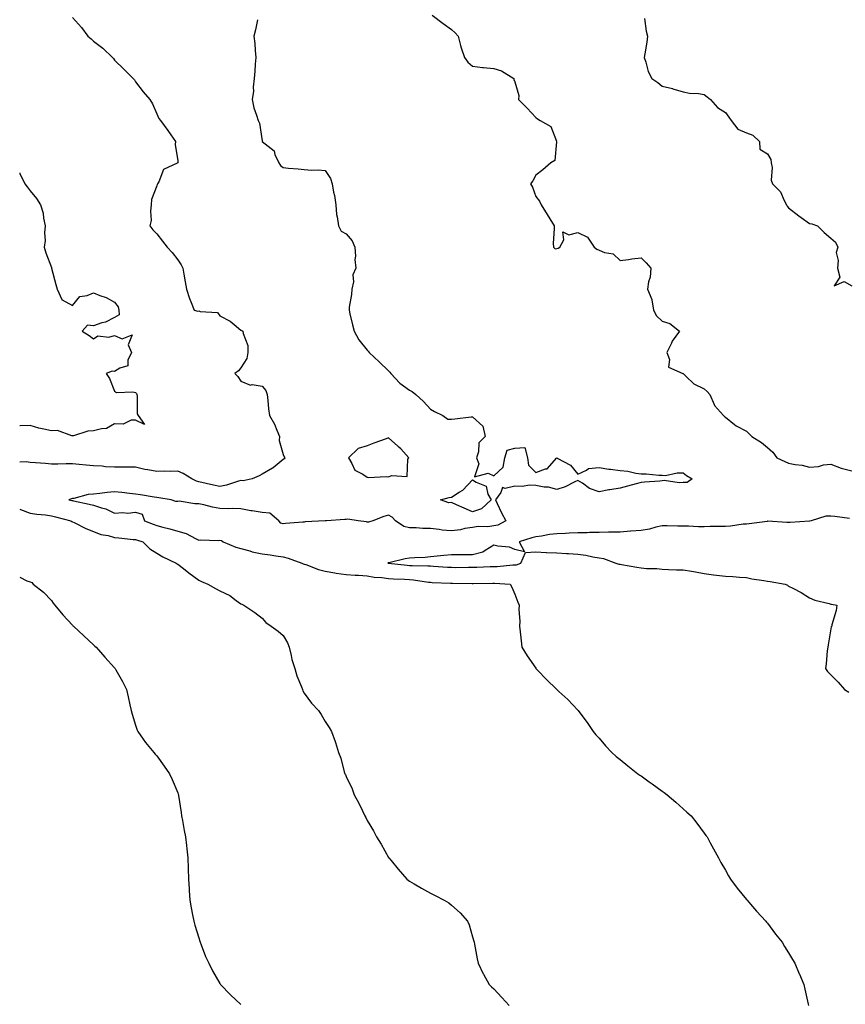
# Model space of a CAD drawing. Units: inches. Extents: x 870803 to 873443, y 7326938 to 7329578.
# Drawn here: x 870803 to 871195, y 7328322 to 7328790 of the extents above; entities that cross this region are included whole.
import ezdxf

# ---------------------------------------------------------------- set-up
doc = ezdxf.new("R2010")
doc.units = ezdxf.units.IN
doc.header["$MEASUREMENT"] = 0
doc.layers.add('Contour_87087326', color=7, linetype='Continuous', true_color=0x01a987)

msp = doc.modelspace()

# ---------------------------------------------------------------- linework, layer by layer
at = {"layer": 'Contour_87087326'}
for points in [[(870828.05, 7328790.79, 3347), (870832.28, 7328786.15, 3347), (870835.4, 7328781.92, 3347), (870836.9, 7328780.77, 3347), (870838.05, 7328779.61, 3347), (870842.44, 7328776.31, 3347), (870847.08, 7328771.92, 3347), (870847.57, 7328771.44, 3347), (870848.05, 7328770.67, 3347), (870852.39, 7328766.26, 3347), (870856.82, 7328761.92, 3347), (870857.47, 7328761.33, 3347), (870858.05, 7328760.3, 3347), (870861.63, 7328755.5, 3347), (870864.79, 7328751.92, 3347), (870866.05, 7328749.92, 3347), (870868.05, 7328745.08, 3347), (870869.08, 7328742.95, 3347), (870869.81, 7328741.92, 3347), (870873.4, 7328737.27, 3347), (870874.79, 7328735.18, 3347), (870877.02, 7328731.92, 3347), (870876.77, 7328730.64, 3347), (870878.05, 7328722.89, 3347), (870878.11, 7328721.98, 3347), (870878.11, 7328721.92, 3347), (870878.09, 7328721.88, 3347), (870878.05, 7328721.84, 3347), (870877.82, 7328721.69, 3347), (870871.22, 7328718.75, 3347), (870869.04, 7328712.91, 3347), (870868.44, 7328711.92, 3347), (870868.35, 7328711.62, 3347), (870868.05, 7328711.01, 3347), (870865.53, 7328704.43, 3347), (870865.48, 7328701.92, 3347), (870865.06, 7328698.93, 3347), (870865.4, 7328694.57, 3347), (870864.79, 7328691.92, 3347), (870866.27, 7328690.14, 3347), (870868.05, 7328688.22, 3347), (870870.79, 7328684.66, 3347), (870872.97, 7328681.92, 3347), (870875.43, 7328679.29, 3347), (870878.05, 7328675.89, 3347), (870879.66, 7328673.53, 3347), (870880.51, 7328671.92, 3347), (870880.99, 7328668.98, 3347), (870881.57, 7328665.44, 3347), (870882.14, 7328661.92, 3347), (870883.61, 7328657.48, 3347), (870884.44, 7328655.53, 3347), (870885.82, 7328651.92, 3347), (870887.56, 7328651.44, 3347), (870888.05, 7328651.56, 3347), (870888.65, 7328651.32, 3347), (870896.9, 7328650.77, 3347), (870898.05, 7328649.26, 3347), (870902.91, 7328646.78, 3347), (870904.85, 7328645.12, 3347), (870908.05, 7328642.52, 3347), (870908.41, 7328642.28, 3347), (870909.02, 7328641.92, 3347), (870909.07, 7328640.9, 3347), (870911.25, 7328635.12, 3347), (870911.33, 7328631.92, 3347), (870910.92, 7328629.05, 3347), (870908.05, 7328624.53, 3347), (870906.83, 7328623.15, 3347), (870905.2, 7328621.92, 3347), (870906.57, 7328620.44, 3347), (870908.05, 7328618.29, 3347), (870912.53, 7328616.4, 3347), (870913.39, 7328616.58, 3347), (870918.05, 7328615.83, 3347), (870919.9, 7328613.78, 3347), (870920.53, 7328611.92, 3347), (870920.88, 7328609.09, 3347), (870921.2, 7328605.07, 3347), (870921.63, 7328601.92, 3347), (870923.91, 7328597.78, 3347), (870925.01, 7328594.96, 3347), (870926.37, 7328591.92, 3347), (870926.17, 7328590.04, 3347), (870928.05, 7328583.38, 3347), (870928.5, 7328582.37, 3347), (870928.84, 7328581.92, 3347), (870928.57, 7328581.4, 3347), (870928.05, 7328581.13, 3347), (870923.3, 7328577.17, 3347), (870923.03, 7328576.94, 3347), (870918.05, 7328574.12, 3347), (870916.72, 7328573.25, 3347), (870913.42, 7328571.92, 3347), (870909.05, 7328570.92, 3347), (870908.05, 7328571.03, 3347), (870906.9, 7328570.77, 3347), (870901.14, 7328568.83, 3347), (870898.05, 7328568.31, 3347), (870895.08, 7328568.95, 3347), (870888.05, 7328570.45, 3347), (870886.89, 7328570.76, 3347), (870884.68, 7328571.92, 3347), (870880.55, 7328574.42, 3347), (870878.05, 7328575.58, 3347), (870874.55, 7328575.42, 3347), (870871.56, 7328575.44, 3347), (870868.05, 7328575.29, 3347), (870863.83, 7328576.14, 3347), (870862.42, 7328576.29, 3347), (870858.05, 7328577.41, 3347), (870853.56, 7328577.43, 3347), (870852.56, 7328577.41, 3347), (870848.05, 7328577.43, 3347), (870843.77, 7328577.64, 3347), (870842.14, 7328577.82, 3347), (870838.05, 7328578.05, 3347), (870834.58, 7328578.44, 3347), (870831.26, 7328578.71, 3347), (870828.05, 7328579.06, 3347), (870825.14, 7328579.01, 3347), (870821.09, 7328578.88, 3347), (870818.05, 7328578.83, 3347), (870815.25, 7328579.12, 3347), (870810.57, 7328579.4, 3347), (870808.05, 7328579.64, 3347), (870806, 7328579.87, 3347), (870803, 7328579.77, 3347)], [(870998.9, 7328791.92, 3345), (871004.13, 7328788, 3345), (871008.05, 7328785.08, 3345), (871009.68, 7328783.55, 3345), (871011.12, 7328781.92, 3345), (871012.34, 7328777.63, 3345), (871012.58, 7328776.45, 3345), (871014.21, 7328771.92, 3345), (871015.77, 7328769.64, 3345), (871018.05, 7328767.76, 3345), (871022.77, 7328767.2, 3345), (871023.19, 7328767.06, 3345), (871028.05, 7328766.72, 3345), (871031.7, 7328765.57, 3345), (871037.65, 7328761.92, 3345), (871037.56, 7328761.43, 3345), (871038.05, 7328760.38, 3345), (871039.98, 7328753.84, 3345), (871039.76, 7328751.92, 3345), (871043.93, 7328747.79, 3345), (871048.05, 7328743.37, 3345), (871048.91, 7328742.78, 3345), (871050.06, 7328741.92, 3345), (871055.18, 7328739.05, 3345), (871057.9, 7328732.08, 3345), (871057.99, 7328731.92, 3345), (871057.94, 7328731.81, 3345), (871057.01, 7328722.96, 3345), (871055.14, 7328721.92, 3345), (871051.38, 7328718.59, 3345), (871048.05, 7328715.94, 3345), (871046.65, 7328713.32, 3345), (871045.53, 7328711.92, 3345), (871046.42, 7328710.28, 3345), (871048.05, 7328705.96, 3345), (871049.77, 7328703.64, 3345), (871050.59, 7328701.92, 3345), (871053.47, 7328697.34, 3345), (871054.74, 7328695.23, 3345), (871056.76, 7328691.92, 3345), (871056.83, 7328690.7, 3345), (871056.33, 7328683.64, 3345), (871056.41, 7328681.92, 3345), (871057.25, 7328681.12, 3345), (871058.05, 7328681.16, 3345), (871058.6, 7328681.37, 3345), (871059.38, 7328681.92, 3345), (871061.41, 7328685.28, 3345), (871060.84, 7328689.13, 3345), (871063.77, 7328687.64, 3345), (871068.05, 7328688.83, 3345), (871072.63, 7328686.51, 3345), (871075.77, 7328681.92, 3345), (871077.03, 7328680.9, 3345), (871078.05, 7328680.38, 3345), (871080.65, 7328679.32, 3345), (871084.78, 7328678.65, 3345), (871088.05, 7328675.46, 3345), (871092.04, 7328675.91, 3345), (871093.65, 7328676.32, 3345), (871098.05, 7328676.7, 3345), (871100.52, 7328674.4, 3345), (871102.69, 7328671.92, 3345), (871102.35, 7328667.62, 3345), (871101.57, 7328665.44, 3345), (871101.08, 7328661.92, 3345), (871103.13, 7328656.99, 3345), (871103.1, 7328656.87, 3345), (871103.97, 7328651.92, 3345), (871105.32, 7328649.19, 3345), (871108.05, 7328646.79, 3345), (871111.68, 7328645.55, 3345), (871116.32, 7328641.92, 3345), (871112.78, 7328637.19, 3345), (871112.44, 7328636.31, 3345), (871110.3, 7328631.92, 3345), (871111.51, 7328628.46, 3345), (871111.02, 7328624.89, 3345), (871117.84, 7328621.92, 3345), (871118.03, 7328621.9, 3345), (871118.05, 7328621.86, 3345), (871119.48, 7328620.49, 3345), (871123.1, 7328616.97, 3345), (871128.05, 7328614.54, 3345), (871129.48, 7328613.36, 3345), (871130.65, 7328611.92, 3345), (871132.76, 7328607.21, 3345), (871132.89, 7328606.76, 3345), (871137.08, 7328601.92, 3345), (871137.58, 7328601.45, 3345), (871138.05, 7328601.21, 3345), (871142.32, 7328597.65, 3345), (871143.1, 7328596.97, 3345), (871148.05, 7328594.52, 3345), (871149.42, 7328593.29, 3345), (871150.69, 7328591.92, 3345), (871155.21, 7328589.08, 3345), (871158.05, 7328586.7, 3345), (871160.64, 7328584.51, 3345), (871162.42, 7328581.92, 3345), (871166.28, 7328580.15, 3345), (871168.05, 7328579.38, 3345), (871171.23, 7328578.74, 3345), (871174.49, 7328578.37, 3345), (871178.05, 7328577.47, 3345), (871182.24, 7328577.73, 3345), (871184.6, 7328578.47, 3345), (871188.05, 7328578.81, 3345), (871192.95, 7328577.02, 3345), (871193.09, 7328576.96, 3345), (871198.05, 7328575.65, 3345)], [(870915.95, 7328789.82, 3346), (870914.94, 7328785.04, 3346), (870914.24, 7328781.92, 3346), (870914.62, 7328778.49, 3346), (870914.76, 7328775.21, 3346), (870915.08, 7328771.92, 3346), (870914.82, 7328768.69, 3346), (870914.66, 7328765.31, 3346), (870914.36, 7328761.92, 3346), (870913.9, 7328757.77, 3346), (870914.06, 7328755.91, 3346), (870913.37, 7328751.92, 3346), (870914.14, 7328748.01, 3346), (870915.46, 7328744.5, 3346), (870916.15, 7328741.92, 3346), (870916.79, 7328740.66, 3346), (870918.05, 7328732.24, 3346), (870918.13, 7328732, 3346), (870918.18, 7328731.92, 3346), (870923.77, 7328727.64, 3346), (870924.21, 7328725.76, 3346), (870926.04, 7328721.92, 3346), (870926.77, 7328720.64, 3346), (870928.05, 7328719.59, 3346), (870930.67, 7328719.3, 3346), (870935.15, 7328719.02, 3346), (870938.05, 7328718.66, 3346), (870941.56, 7328718.41, 3346), (870944.7, 7328718.57, 3346), (870948.05, 7328718.24, 3346), (870950.51, 7328714.38, 3346), (870951.39, 7328711.92, 3346), (870952.07, 7328707.9, 3346), (870952.44, 7328706.31, 3346), (870953.07, 7328701.92, 3346), (870953.48, 7328697.35, 3346), (870953.78, 7328696.19, 3346), (870954.3, 7328691.92, 3346), (870955.64, 7328689.51, 3346), (870958.05, 7328688.14, 3346), (870960.9, 7328684.77, 3346), (870962.11, 7328681.92, 3346), (870962.4, 7328677.57, 3346), (870962.13, 7328676, 3346), (870962.6, 7328671.92, 3346), (870961.22, 7328668.76, 3346), (870961.44, 7328665.31, 3346), (870960.73, 7328661.92, 3346), (870960.59, 7328659.38, 3346), (870959.51, 7328653.38, 3346), (870959.42, 7328651.92, 3346), (870959.82, 7328650.15, 3346), (870961.06, 7328644.93, 3346), (870961.73, 7328641.92, 3346), (870963.98, 7328637.85, 3346), (870968.05, 7328632.91, 3346), (870968.53, 7328632.4, 3346), (870968.86, 7328631.92, 3346), (870973.62, 7328627.49, 3346), (870978.05, 7328623.15, 3346), (870978.72, 7328622.58, 3346), (870979.25, 7328621.92, 3346), (870983.41, 7328617.28, 3346), (870988.05, 7328613.89, 3346), (870989.42, 7328613.29, 3346), (870991.03, 7328611.92, 3346), (870994.78, 7328608.64, 3346), (870998.05, 7328604.99, 3346), (870999.96, 7328603.82, 3346), (871003.87, 7328601.92, 3346), (871006.28, 7328600.15, 3346), (871008.05, 7328600.21, 3346), (871009.61, 7328600.37, 3346), (871017.36, 7328601.23, 3346), (871018.05, 7328601.3, 3346), (871022.96, 7328596.83, 3346), (871023.96, 7328591.92, 3346), (871021.04, 7328588.93, 3346), (871020.79, 7328584.66, 3346), (871019.81, 7328581.92, 3346), (871021.02, 7328578.95, 3346), (871018.98, 7328572.85, 3346), (871025.37, 7328574.6, 3346), (871028.05, 7328573.37, 3346), (871032.5, 7328577.47, 3346), (871033.34, 7328581.92, 3346), (871034.44, 7328585.52, 3346), (871038.05, 7328586.42, 3346), (871042.9, 7328586.77, 3346), (871044.07, 7328581.92, 3346), (871044.54, 7328578.4, 3346), (871048.05, 7328574.94, 3346), (871052.71, 7328576.58, 3346), (871053.38, 7328576.59, 3346), (871058.05, 7328581.85, 3346), (871058.25, 7328581.72, 3346), (871064.49, 7328578.36, 3346), (871068.05, 7328574.08, 3346), (871072.15, 7328576.02, 3346), (871073.13, 7328576.84, 3346), (871078.05, 7328577.26, 3346), (871082.65, 7328576.52, 3346), (871083.52, 7328576.45, 3346), (871088.05, 7328575.8, 3346), (871091.72, 7328575.59, 3346), (871095.46, 7328574.51, 3346), (871098.05, 7328574.28, 3346), (871100.4, 7328574.27, 3346), (871106.41, 7328573.56, 3346), (871108.05, 7328573.55, 3346), (871109.62, 7328573.49, 3346), (871115.2, 7328574.77, 3346), (871118.05, 7328574.71, 3346), (871119.6, 7328573.47, 3346), (871122.33, 7328571.92, 3346), (871119.85, 7328570.12, 3346), (871118.05, 7328570.12, 3346), (871116.09, 7328569.96, 3346), (871108.96, 7328571.01, 3346), (871108.05, 7328570.88, 3346), (871106.97, 7328570.84, 3346), (871099.72, 7328570.25, 3346), (871098.05, 7328570.19, 3346), (871095.67, 7328569.54, 3346), (871091.55, 7328568.42, 3346), (871088.05, 7328567.48, 3346), (871083.25, 7328566.72, 3346), (871082.73, 7328566.6, 3346), (871078.05, 7328565.76, 3346), (871073.5, 7328567.37, 3346), (871070.2, 7328569.77, 3346), (871068.05, 7328571.11, 3346), (871066.6, 7328570.47, 3346), (871061.94, 7328568.03, 3346), (871058.05, 7328566.76, 3346), (871054.03, 7328567.9, 3346), (871052.04, 7328567.93, 3346), (871048.05, 7328568.66, 3346), (871045.03, 7328568.9, 3346), (871041.68, 7328568.29, 3346), (871038.05, 7328568.47, 3346), (871033.43, 7328567.3, 3346), (871032.17, 7328567.8, 3346), (871031.49, 7328565.36, 3346), (871028.92, 7328561.92, 3346), (871029.74, 7328560.23, 3346), (871031.79, 7328555.67, 3346), (871033.86, 7328551.92, 3346), (871030.04, 7328549.93, 3346), (871028.05, 7328549.53, 3346), (871025.3, 7328549.17, 3346), (871020.65, 7328549.32, 3346), (871018.05, 7328548.83, 3346), (871014.38, 7328548.25, 3346), (871012.27, 7328547.7, 3346), (871008.05, 7328547.16, 3346), (871003.65, 7328547.53, 3346), (871002.13, 7328547.84, 3346), (870998.05, 7328548.27, 3346), (870994.36, 7328548.23, 3346), (870991.28, 7328548.69, 3346), (870988.05, 7328548.66, 3346), (870985.4, 7328549.27, 3346), (870981.39, 7328551.92, 3346), (870979.89, 7328553.76, 3346), (870978.05, 7328554.63, 3346), (870975.96, 7328554.01, 3346), (870970.65, 7328551.92, 3346), (870968.62, 7328551.35, 3346), (870968.05, 7328551.39, 3346), (870967.59, 7328551.46, 3346), (870963.69, 7328551.92, 3346), (870958.86, 7328552.74, 3346), (870958.05, 7328552.63, 3346), (870957.45, 7328552.53, 3346), (870948.73, 7328551.92, 3346), (870948.09, 7328551.88, 3346), (870948.05, 7328551.88, 3346), (870948.01, 7328551.88, 3346), (870938.57, 7328551.4, 3346), (870938.05, 7328551.36, 3346), (870937.42, 7328551.29, 3346), (870929.23, 7328550.74, 3346), (870928.05, 7328550.59, 3346), (870926.99, 7328550.86, 3346), (870926.01, 7328551.92, 3346), (870921.69, 7328555.56, 3346), (870918.05, 7328555.9, 3346), (870913.34, 7328556.63, 3346), (870912.78, 7328556.65, 3346), (870908.05, 7328557.63, 3346), (870903.88, 7328557.76, 3346), (870902.3, 7328557.67, 3346), (870898.05, 7328557.77, 3346), (870894.61, 7328558.48, 3346), (870890.42, 7328559.55, 3346), (870888.05, 7328560.07, 3346), (870886.14, 7328560.01, 3346), (870878.74, 7328561.23, 3346), (870878.05, 7328561.19, 3346), (870877.2, 7328561.07, 3346), (870874.86, 7328561.92, 3346), (870869.02, 7328562.89, 3346), (870868.05, 7328562.96, 3346), (870866.83, 7328563.14, 3346), (870860.42, 7328564.29, 3346), (870858.05, 7328564.6, 3346), (870855.11, 7328564.86, 3346), (870851.51, 7328565.38, 3346), (870848.05, 7328565.65, 3346), (870844.57, 7328565.4, 3346), (870841.01, 7328564.88, 3346), (870838.05, 7328564.64, 3346), (870835.49, 7328564.48, 3346), (870828.68, 7328562.55, 3346), (870828.05, 7328562.49, 3346), (870827.56, 7328562.41, 3346), (870826.36, 7328561.92, 3346), (870827.79, 7328561.66, 3346), (870828.05, 7328561.6, 3346), (870828.48, 7328561.5, 3346), (870836.04, 7328559.91, 3346), (870838.05, 7328559.33, 3346), (870841.91, 7328558.06, 3346), (870843.84, 7328557.71, 3346), (870848.05, 7328555.54, 3346), (870851.97, 7328555.84, 3346), (870854.38, 7328555.59, 3346), (870858.05, 7328555.99, 3346), (870861.2, 7328555.07, 3346), (870862.27, 7328551.92, 3346), (870866.45, 7328550.32, 3346), (870868.05, 7328549.79, 3346), (870870.96, 7328549.01, 3346), (870874.24, 7328548.11, 3346), (870878.05, 7328547.11, 3346), (870882.01, 7328545.88, 3346), (870886.44, 7328543.53, 3346), (870888.05, 7328542.83, 3346), (870889.05, 7328542.92, 3346), (870897.29, 7328542.68, 3346), (870898.05, 7328542.76, 3346), (870898.76, 7328542.63, 3346), (870899.64, 7328541.92, 3346), (870905.6, 7328539.47, 3346), (870908.05, 7328538.78, 3346), (870912.29, 7328537.68, 3346), (870913.42, 7328537.29, 3346), (870918.05, 7328536.34, 3346), (870921.93, 7328535.8, 3346), (870924.63, 7328535.33, 3346), (870928.05, 7328534.83, 3346), (870930.41, 7328534.28, 3346), (870936.96, 7328531.92, 3346), (870937.65, 7328531.52, 3346), (870938.05, 7328531.39, 3346), (870938.8, 7328531.17, 3346), (870944.95, 7328528.82, 3346), (870948.05, 7328528.09, 3346), (870952.7, 7328527.27, 3346), (870953.26, 7328527.13, 3346), (870958.05, 7328526.42, 3346), (870962.23, 7328526.1, 3346), (870963.88, 7328526.09, 3346), (870968.05, 7328525.82, 3346), (870971.37, 7328525.24, 3346), (870974.94, 7328525.04, 3346), (870978.05, 7328524.59, 3346), (870980.52, 7328524.4, 3346), (870985.77, 7328524.2, 3346), (870988.05, 7328524.03, 3346), (870990.02, 7328523.89, 3346), (870997.12, 7328522.85, 3346), (870998.05, 7328522.77, 3346), (870998.86, 7328522.73, 3346), (871007.56, 7328522.41, 3346), (871008.05, 7328522.39, 3346), (871008.52, 7328522.38, 3346), (871017.78, 7328522.19, 3346), (871018.05, 7328522.19, 3346), (871018.33, 7328522.19, 3346), (871027.62, 7328522.35, 3346), (871028.05, 7328522.36, 3346), (871028.5, 7328522.37, 3346), (871035.86, 7328521.92, 3346), (871036.65, 7328520.52, 3346), (871038.05, 7328517.11, 3346), (871039.54, 7328513.41, 3346), (871040.12, 7328511.92, 3346), (871040.06, 7328509.91, 3346), (871040.41, 7328504.28, 3346), (871040.38, 7328501.92, 3346), (871040.65, 7328499.32, 3346), (871041.07, 7328494.94, 3346), (871041.37, 7328491.92, 3346), (871043.98, 7328487.85, 3346), (871048.05, 7328481.99, 3346), (871048.08, 7328481.95, 3346), (871048.11, 7328481.92, 3346), (871049.05, 7328480.92, 3346), (871052.93, 7328476.8, 3346), (871057.99, 7328471.92, 3346), (871058.02, 7328471.89, 3346), (871058.05, 7328471.85, 3346), (871058.96, 7328471.01, 3346), (871063.22, 7328467.09, 3346), (871068.05, 7328462.07, 3346), (871068.13, 7328461.99, 3346), (871068.19, 7328461.92, 3346), (871068.55, 7328461.42, 3346), (871072.38, 7328456.25, 3346), (871075.23, 7328451.92, 3346), (871076.55, 7328450.42, 3346), (871078.05, 7328448.78, 3346), (871081.21, 7328445.08, 3346), (871084.1, 7328441.92, 3346), (871086.23, 7328440.1, 3346), (871088.05, 7328438.65, 3346), (871091.75, 7328435.62, 3346), (871096.53, 7328431.92, 3346), (871097.41, 7328431.28, 3346), (871098.05, 7328430.83, 3346), (871101.92, 7328428.05, 3346), (871103.23, 7328427.11, 3346), (871108.05, 7328423.62, 3346), (871109.05, 7328422.92, 3346), (871110.45, 7328421.92, 3346), (871114.54, 7328418.41, 3346), (871118.05, 7328415.21, 3346), (871119.81, 7328413.68, 3346), (871121.74, 7328411.92, 3346), (871124.51, 7328408.38, 3346), (871128.05, 7328403.63, 3346), (871128.79, 7328402.66, 3346), (871129.33, 7328401.92, 3346), (871130.86, 7328399.11, 3346), (871132.39, 7328396.26, 3346), (871134.81, 7328391.92, 3346), (871135.91, 7328389.78, 3346), (871138.05, 7328386.08, 3346), (871139.54, 7328383.41, 3346), (871140.48, 7328381.92, 3346), (871143.66, 7328377.53, 3346), (871148.05, 7328372.27, 3346), (871148.2, 7328372.07, 3346), (871148.32, 7328371.92, 3346), (871149.95, 7328370.02, 3346), (871152.8, 7328366.67, 3346), (871157.31, 7328361.92, 3346), (871157.63, 7328361.5, 3346), (871158.05, 7328361.01, 3346), (871161.88, 7328355.75, 3346), (871165.01, 7328351.92, 3346), (871166.1, 7328349.97, 3346), (871168.05, 7328346.95, 3346), (871169.88, 7328343.75, 3346), (871171.09, 7328341.92, 3346), (871173.1, 7328336.97, 3346), (871173.18, 7328336.79, 3346), (871175.28, 7328331.92, 3346), (871175.71, 7328329.58, 3346), (871177.43, 7328322.54, 3346), (871177.56, 7328321.92, 3346)], [(871099.65, 7328790.32, 3344), (871100.48, 7328784.35, 3344), (871101.12, 7328781.92, 3344), (871100.78, 7328779.19, 3344), (871099.75, 7328773.62, 3344), (871099.53, 7328771.92, 3344), (871100.33, 7328769.63, 3344), (871101.42, 7328765.29, 3344), (871103.07, 7328761.92, 3344), (871106.06, 7328759.93, 3344), (871108.05, 7328758.32, 3344), (871112.87, 7328757.1, 3344), (871113.17, 7328757.04, 3344), (871118.05, 7328755.55, 3344), (871121.04, 7328754.91, 3344), (871125.25, 7328754.72, 3344), (871128.05, 7328754.27, 3344), (871129.36, 7328753.23, 3344), (871130.95, 7328751.92, 3344), (871134.29, 7328748.16, 3344), (871138.05, 7328745.8, 3344), (871139.69, 7328743.56, 3344), (871140.83, 7328741.92, 3344), (871144.02, 7328737.89, 3344), (871148.05, 7328736.12, 3344), (871151.14, 7328735.01, 3344), (871154.25, 7328731.92, 3344), (871154.43, 7328728.31, 3344), (871158.05, 7328726.09, 3344), (871159.59, 7328723.46, 3344), (871159.83, 7328721.92, 3344), (871160.24, 7328719.73, 3344), (871159.79, 7328713.66, 3344), (871160.43, 7328711.92, 3344), (871164.22, 7328708.09, 3344), (871165.97, 7328704, 3344), (871167.12, 7328701.92, 3344), (871167.43, 7328701.3, 3344), (871168.05, 7328700.59, 3344), (871172.87, 7328696.73, 3344), (871174.03, 7328695.94, 3344), (871178.05, 7328693.12, 3344), (871179.1, 7328692.96, 3344), (871181.79, 7328691.92, 3344), (871184.92, 7328688.79, 3344), (871188.05, 7328686.18, 3344), (871190.29, 7328684.17, 3344), (871191.47, 7328681.92, 3344), (871190.69, 7328679.28, 3344), (871191.67, 7328675.54, 3344), (871191.24, 7328671.92, 3344), (871192.36, 7328667.61, 3344), (871189.67, 7328663.54, 3344), (871194.45, 7328665.52, 3344), (871198.05, 7328663.53, 3344)], [(870803, 7328717.12, 3348), (870803.07, 7328716.94, 3348), (870803.12, 7328716.85, 3348), (870805.5, 7328711.92, 3348), (870806.56, 7328710.44, 3348), (870808.05, 7328708.61, 3348), (870811.04, 7328704.91, 3348), (870812.93, 7328701.92, 3348), (870814.08, 7328697.95, 3348), (870814.33, 7328695.64, 3348), (870815.14, 7328691.92, 3348), (870814.82, 7328688.69, 3348), (870815.03, 7328684.94, 3348), (870814.61, 7328681.92, 3348), (870815.36, 7328679.22, 3348), (870818.05, 7328672.13, 3348), (870818.11, 7328671.98, 3348), (870818.14, 7328671.92, 3348), (870818.17, 7328671.8, 3348), (870820.24, 7328664.11, 3348), (870820.75, 7328661.92, 3348), (870823, 7328656.97, 3348), (870822.99, 7328656.86, 3348), (870823.12, 7328656.85, 3348), (870828.05, 7328654.17, 3348), (870831.49, 7328658.48, 3348), (870835.03, 7328658.9, 3348), (870838.05, 7328660.15, 3348), (870841.05, 7328658.92, 3348), (870844.13, 7328658, 3348), (870848.05, 7328655.67, 3348), (870849.69, 7328653.56, 3348), (870850.15, 7328651.92, 3348), (870850.28, 7328649.69, 3348), (870848.05, 7328648.41, 3348), (870843.76, 7328646.22, 3348), (870841.99, 7328645.87, 3348), (870838.05, 7328644.54, 3348), (870835.16, 7328644.81, 3348), (870832.68, 7328641.92, 3348), (870836.03, 7328639.9, 3348), (870838.05, 7328638.39, 3348), (870840.18, 7328639.79, 3348), (870845.31, 7328639.19, 3348), (870848.05, 7328639.84, 3348), (870851.61, 7328638.36, 3348), (870856.36, 7328640.23, 3348), (870854.52, 7328635.46, 3348), (870856.01, 7328631.92, 3348), (870854.41, 7328628.28, 3348), (870854.38, 7328625.59, 3348), (870850.6, 7328624.47, 3348), (870848.05, 7328622.82, 3348), (870846.91, 7328623.06, 3348), (870843.98, 7328621.92, 3348), (870845.64, 7328619.51, 3348), (870848.05, 7328613.47, 3348), (870848.99, 7328612.86, 3348), (870856.75, 7328613.22, 3348), (870858.05, 7328612.88, 3348), (870858.49, 7328612.36, 3348), (870858.64, 7328611.92, 3348), (870858.83, 7328611.14, 3348), (870858.85, 7328602.72, 3348), (870859.21, 7328601.92, 3348), (870862.24, 7328597.74, 3348), (870858.05, 7328599.67, 3348), (870855.92, 7328599.79, 3348), (870852.08, 7328597.89, 3348), (870848.05, 7328597.96, 3348), (870844.23, 7328595.74, 3348), (870841.8, 7328595.67, 3348), (870838.05, 7328594.62, 3348), (870835.39, 7328594.58, 3348), (870828.49, 7328592.35, 3348), (870828.05, 7328592.34, 3348), (870827.68, 7328592.29, 3348), (870820.9, 7328594.77, 3348), (870818.05, 7328594.61, 3348), (870814.47, 7328595.5, 3348), (870812.09, 7328595.96, 3348), (870808.05, 7328597.12, 3348), (870803.19, 7328597.06, 3348), (870803, 7328597.08, 3348)], [(870803, 7328557.47, 3347), (870803.44, 7328557.31, 3347), (870808.05, 7328555.64, 3347), (870811.16, 7328555.04, 3347), (870815.22, 7328554.75, 3347), (870818.05, 7328554.3, 3347), (870820.01, 7328553.88, 3347), (870827.26, 7328551.92, 3347), (870827.75, 7328551.63, 3347), (870828.05, 7328551.51, 3347), (870828.82, 7328551.15, 3347), (870834.39, 7328548.26, 3347), (870838.05, 7328546.91, 3347), (870841.55, 7328545.42, 3347), (870845.06, 7328544.91, 3347), (870848.05, 7328544.06, 3347), (870850.03, 7328543.9, 3347), (870856.81, 7328543.16, 3347), (870858.05, 7328543.06, 3347), (870858.89, 7328542.76, 3347), (870861.53, 7328541.92, 3347), (870864.82, 7328538.69, 3347), (870868.05, 7328536.54, 3347), (870870.94, 7328534.81, 3347), (870877.31, 7328531.92, 3347), (870877.69, 7328531.56, 3347), (870878.05, 7328531.3, 3347), (870880.71, 7328529.26, 3347), (870883.35, 7328527.22, 3347), (870888.05, 7328523.74, 3347), (870889.31, 7328523.18, 3347), (870892.36, 7328521.92, 3347), (870895.91, 7328519.79, 3347), (870898.05, 7328518.69, 3347), (870902.71, 7328516.58, 3347), (870905.78, 7328514.19, 3347), (870908.05, 7328512.57, 3347), (870908.46, 7328512.34, 3347), (870909.48, 7328511.92, 3347), (870914.61, 7328508.48, 3347), (870918.05, 7328505.73, 3347), (870919.8, 7328503.67, 3347), (870922.35, 7328501.92, 3347), (870925.77, 7328499.64, 3347), (870928.05, 7328497.54, 3347), (870930.12, 7328493.99, 3347), (870930.9, 7328491.92, 3347), (870931.91, 7328488.06, 3347), (870932.27, 7328486.14, 3347), (870933.59, 7328481.92, 3347), (870934.55, 7328478.42, 3347), (870936.75, 7328473.21, 3347), (870937.2, 7328471.92, 3347), (870937.44, 7328471.31, 3347), (870938.05, 7328470.22, 3347), (870941.51, 7328465.38, 3347), (870944.81, 7328461.92, 3347), (870946.09, 7328459.96, 3347), (870948.05, 7328456.73, 3347), (870949.89, 7328453.77, 3347), (870951.04, 7328451.92, 3347), (870952.74, 7328447.23, 3347), (870952.93, 7328446.8, 3347), (870954.36, 7328441.92, 3347), (870955.47, 7328439.34, 3347), (870957.12, 7328432.85, 3347), (870957.43, 7328431.92, 3347), (870957.65, 7328431.52, 3347), (870958.05, 7328430.55, 3347), (870960.79, 7328424.66, 3347), (870961.79, 7328421.92, 3347), (870964.02, 7328417.89, 3347), (870965.72, 7328414.25, 3347), (870966.87, 7328411.92, 3347), (870967.29, 7328411.16, 3347), (870968.05, 7328409.65, 3347), (870970.96, 7328404.83, 3347), (870972.4, 7328401.92, 3347), (870974.57, 7328398.44, 3347), (870978.05, 7328392.19, 3347), (870978.16, 7328392.03, 3347), (870978.23, 7328391.92, 3347), (870979.3, 7328390.67, 3347), (870982.76, 7328386.63, 3347), (870986.85, 7328381.92, 3347), (870987.51, 7328381.38, 3347), (870988.05, 7328380.96, 3347), (870990.33, 7328379.64, 3347), (870993.78, 7328377.65, 3347), (870998.05, 7328375.14, 3347), (871000.27, 7328374.14, 3347), (871004.55, 7328371.92, 3347), (871006.69, 7328370.57, 3347), (871008.05, 7328369.46, 3347), (871012.08, 7328365.95, 3347), (871015.68, 7328361.92, 3347), (871016.35, 7328360.22, 3347), (871018.05, 7328354.51, 3347), (871018.58, 7328352.45, 3347), (871018.72, 7328351.92, 3347), (871018.91, 7328351.06, 3347), (871020.17, 7328344.03, 3347), (871020.69, 7328341.92, 3347), (871023.09, 7328336.95, 3347), (871023.19, 7328336.78, 3347), (871025.87, 7328331.92, 3347), (871026.96, 7328330.83, 3347), (871028.05, 7328329.87, 3347), (871031.85, 7328325.71, 3347), (871035.47, 7328321.92, 3347)], [(871196.97, 7328552.99, 3345), (871190.06, 7328553.93, 3345), (871188.05, 7328554.09, 3345), (871185.79, 7328554.18, 3345), (871178.75, 7328551.92, 3345), (871178.14, 7328551.83, 3345), (871178.05, 7328551.82, 3345), (871177.95, 7328551.82, 3345), (871168.88, 7328551.09, 3345), (871168.05, 7328551.09, 3345), (871167.23, 7328551.1, 3345), (871158.24, 7328551.73, 3345), (871158.05, 7328551.73, 3345), (871157.83, 7328551.7, 3345), (871149.39, 7328550.58, 3345), (871148.05, 7328550.36, 3345), (871146.43, 7328550.3, 3345), (871140.56, 7328549.41, 3345), (871138.05, 7328549.33, 3345), (871135.39, 7328549.26, 3345), (871130.77, 7328549.2, 3345), (871128.05, 7328549.13, 3345), (871125.27, 7328549.14, 3345), (871120.56, 7328549.41, 3345), (871118.05, 7328549.42, 3345), (871115.5, 7328549.38, 3345), (871110.37, 7328549.6, 3345), (871108.05, 7328549.56, 3345), (871105.09, 7328548.96, 3345), (871102.05, 7328547.92, 3345), (871098.05, 7328547.35, 3345), (871093.12, 7328546.99, 3345), (871092.98, 7328546.99, 3345), (871088.05, 7328546.61, 3345), (871083.44, 7328546.53, 3345), (871082.62, 7328546.5, 3345), (871078.05, 7328546.41, 3345), (871073.61, 7328546.36, 3345), (871072.45, 7328546.32, 3345), (871068.05, 7328546.28, 3345), (871063.92, 7328546.06, 3345), (871062.12, 7328545.99, 3345), (871058.05, 7328545.78, 3345), (871054.55, 7328545.42, 3345), (871050.75, 7328544.63, 3345), (871048.05, 7328544.28, 3345), (871046.08, 7328543.89, 3345), (871040.1, 7328541.92, 3345), (871042.72, 7328537.25, 3345), (871038.05, 7328538.3, 3345), (871035.53, 7328539.41, 3345), (871030.07, 7328539.89, 3345), (871028.05, 7328540.44, 3345), (871023.95, 7328537.82, 3345), (871022.95, 7328537.02, 3345), (871018.05, 7328535.83, 3345), (871014.15, 7328535.82, 3345), (871012, 7328535.87, 3345), (871008.05, 7328535.85, 3345), (871004.42, 7328535.55, 3345), (871001.24, 7328535.11, 3345), (870998.05, 7328534.82, 3345), (870995.44, 7328534.53, 3345), (870990.58, 7328534.45, 3345), (870988.05, 7328534.21, 3345), (870986, 7328533.97, 3345), (870978.2, 7328532.07, 3345), (870978.05, 7328532.05, 3345), (870977.93, 7328532.04, 3345), (870977.81, 7328531.92, 3345), (870978, 7328531.87, 3345), (870978.11, 7328531.86, 3345), (870986.98, 7328530.85, 3345), (870988.05, 7328530.77, 3345), (870989.29, 7328530.68, 3345), (870996.75, 7328530.62, 3345), (870998.05, 7328530.51, 3345), (870999.54, 7328530.43, 3345), (871006.11, 7328529.98, 3345), (871008.05, 7328529.88, 3345), (871010.1, 7328529.87, 3345), (871016.07, 7328529.94, 3345), (871018.05, 7328529.93, 3345), (871019.99, 7328529.99, 3345), (871026.33, 7328530.2, 3345), (871028.05, 7328530.25, 3345), (871029.69, 7328530.27, 3345), (871037.14, 7328531.01, 3345), (871038.05, 7328531.03, 3345), (871038.85, 7328531.12, 3345), (871040.93, 7328531.92, 3345), (871043.13, 7328536.84, 3345), (871048.05, 7328537.21, 3345), (871053, 7328536.88, 3345), (871053.08, 7328536.89, 3345), (871058.05, 7328536.7, 3345), (871062.59, 7328536.46, 3345), (871063.57, 7328536.4, 3345), (871068.05, 7328536.16, 3345), (871071.79, 7328535.66, 3345), (871075.09, 7328534.87, 3345), (871078.05, 7328534.4, 3345), (871080.13, 7328534.01, 3345), (871086.05, 7328531.92, 3345), (871087.53, 7328531.4, 3345), (871088.05, 7328531.3, 3345), (871088.77, 7328531.2, 3345), (871096.04, 7328529.9, 3345), (871098.05, 7328529.63, 3345), (871100.62, 7328529.35, 3345), (871105.44, 7328529.31, 3345), (871108.05, 7328528.95, 3345), (871111.11, 7328528.86, 3345), (871114.89, 7328528.76, 3345), (871118.05, 7328528.67, 3345), (871121.97, 7328528, 3345), (871123.89, 7328527.76, 3345), (871128.05, 7328526.96, 3345), (871132.45, 7328526.32, 3345), (871133.76, 7328526.21, 3345), (871138.05, 7328525.64, 3345), (871141.62, 7328525.49, 3345), (871144.72, 7328525.25, 3345), (871148.05, 7328525.1, 3345), (871150.59, 7328524.46, 3345), (871156.36, 7328523.61, 3345), (871158.05, 7328523.25, 3345), (871159.29, 7328523.17, 3345), (871166.43, 7328521.92, 3345), (871167.47, 7328521.34, 3345), (871168.05, 7328521, 3345), (871170.03, 7328519.94, 3345), (871174.1, 7328517.97, 3345), (871178.05, 7328515.32, 3345), (871180.48, 7328514.35, 3345), (871187.28, 7328512.69, 3345), (871188.05, 7328512.44, 3345), (871188.49, 7328512.36, 3345), (871190.89, 7328511.92, 3345), (871190.62, 7328509.35, 3345), (871188.66, 7328502.53, 3345), (871188.56, 7328501.92, 3345), (871188.32, 7328501.65, 3345), (871188.05, 7328500.73, 3345), (871186.91, 7328493.05, 3345), (871186.65, 7328491.92, 3345), (871186.44, 7328490.31, 3345), (871185.9, 7328484.07, 3345), (871185.57, 7328481.92, 3345), (871186.6, 7328480.47, 3345), (871188.05, 7328478.77, 3345), (871191.53, 7328475.4, 3345), (871194.65, 7328471.92, 3345), (871196.7, 7328470.57, 3345)], [(870803, 7328525.15, 3348), (870806.43, 7328523.54, 3348), (870808.05, 7328523.03, 3348), (870808.74, 7328522.61, 3348), (870809.44, 7328521.92, 3348), (870814.24, 7328518.11, 3348), (870818.05, 7328514.2, 3348), (870818.96, 7328512.83, 3348), (870819.63, 7328511.92, 3348), (870823.5, 7328507.37, 3348), (870828.05, 7328502.35, 3348), (870828.26, 7328502.13, 3348), (870828.48, 7328501.92, 3348), (870833.41, 7328497.28, 3348), (870838.05, 7328493.07, 3348), (870838.65, 7328492.52, 3348), (870839.32, 7328491.92, 3348), (870843.36, 7328487.23, 3348), (870848.05, 7328482.22, 3348), (870848.2, 7328482.07, 3348), (870848.35, 7328481.92, 3348), (870848.69, 7328481.28, 3348), (870851.83, 7328475.7, 3348), (870853.68, 7328471.92, 3348), (870854.46, 7328468.33, 3348), (870855.32, 7328464.65, 3348), (870855.93, 7328461.92, 3348), (870856.36, 7328460.23, 3348), (870858.05, 7328454.98, 3348), (870858.76, 7328452.63, 3348), (870859.04, 7328451.92, 3348), (870861.6, 7328448.37, 3348), (870862.8, 7328446.67, 3348), (870866.71, 7328441.92, 3348), (870867.33, 7328441.2, 3348), (870868.05, 7328440.39, 3348), (870871.65, 7328435.52, 3348), (870874.16, 7328431.92, 3348), (870875.34, 7328429.21, 3348), (870878.05, 7328422.81, 3348), (870878.27, 7328422.14, 3348), (870878.35, 7328421.92, 3348), (870878.41, 7328421.56, 3348), (870879.59, 7328413.46, 3348), (870879.87, 7328411.92, 3348), (870880.33, 7328409.64, 3348), (870881.08, 7328404.96, 3348), (870881.74, 7328401.92, 3348), (870882.2, 7328397.77, 3348), (870882.37, 7328396.24, 3348), (870882.86, 7328391.92, 3348), (870883.03, 7328386.94, 3348), (870883.03, 7328386.9, 3348), (870883.19, 7328381.92, 3348), (870883.46, 7328377.33, 3348), (870883.49, 7328376.49, 3348), (870883.74, 7328371.92, 3348), (870884.42, 7328368.29, 3348), (870885.07, 7328364.9, 3348), (870885.63, 7328361.92, 3348), (870886.15, 7328360.02, 3348), (870888.05, 7328354.01, 3348), (870888.56, 7328352.43, 3348), (870888.74, 7328351.92, 3348), (870889.21, 7328350.76, 3348), (870891.28, 7328345.15, 3348), (870892.74, 7328341.92, 3348), (870894.48, 7328338.35, 3348), (870898.05, 7328332.37, 3348), (870898.24, 7328332.12, 3348), (870898.42, 7328331.92, 3348), (870903.05, 7328326.92, 3348), (870908.05, 7328322.29, 3348)]]:
    msp.add_polyline3d(points, dxfattribs=at)
for points in [[(870978.05, 7328572.76, 3347), (870979.6, 7328573.47, 3347), (870986.95, 7328573.02, 3347), (870987.35, 7328581.22, 3347), (870987.73, 7328581.92, 3347), (870983.92, 7328586.05, 3347), (870983.09, 7328586.96, 3347), (870982.56, 7328587.41, 3347), (870978.05, 7328591.31, 3347), (870977.06, 7328590.93, 3347), (870971.16, 7328588.81, 3347), (870968.05, 7328587.51, 3347), (870963.68, 7328586.3, 3347), (870959.09, 7328581.92, 3347), (870960.77, 7328579.2, 3347), (870962.12, 7328575.99, 3347), (870965.85, 7328574.12, 3347), (870968.05, 7328572.63, 3347), (870968.58, 7328572.45, 3347), (870977.02, 7328572.95, 3347)], [(871018.05, 7328556.21, 3346), (871014.05, 7328557.92, 3346), (871010.39, 7328559.58, 3346), (871008.05, 7328560.62, 3346), (871006.69, 7328560.56, 3346), (871002.79, 7328561.92, 3346), (871006.9, 7328563.07, 3346), (871008.05, 7328563.21, 3346), (871011.69, 7328565.56, 3346), (871013.43, 7328566.54, 3346), (871018.05, 7328571.34, 3346), (871019.72, 7328570.25, 3346), (871024.46, 7328568.33, 3346), (871025.33, 7328564.64, 3346), (871026.78, 7328561.92, 3346), (871022.27, 7328557.71, 3346)]]:
    msp.add_polyline3d(points, close=True, dxfattribs=at)

doc.saveas('drawing.dxf')
